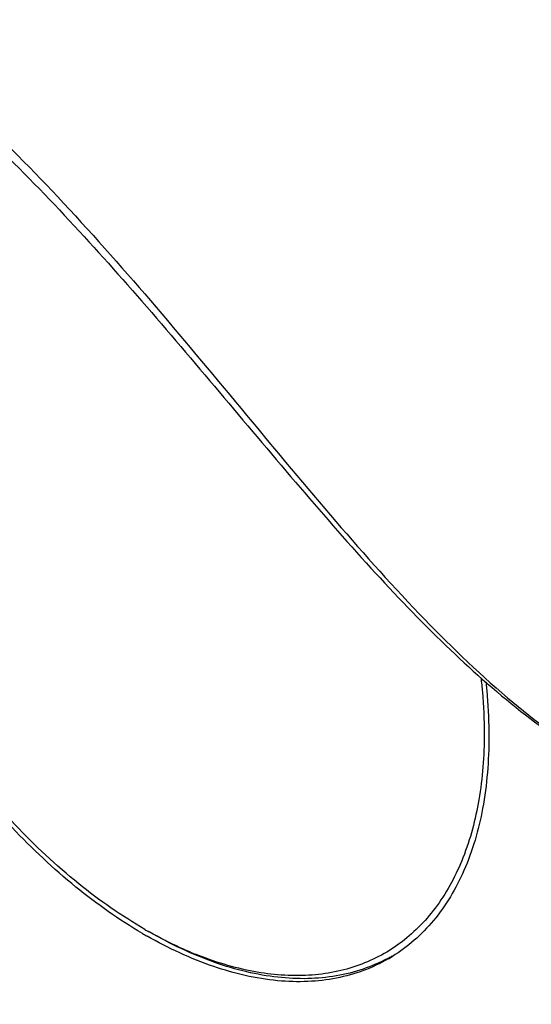
# Model space of a CAD drawing. Units: millimetres. Extents: x 166 to 1429, y 117 to 1063.
# Drawn here: x 923 to 965, y 327 to 408 of the extents above; entities that cross this region are included whole.
import ezdxf

# ---------------------------------------------------------------- set-up
doc = ezdxf.new("R2010")
doc.units = ezdxf.units.MM

msp = doc.modelspace()

# ---------------------------------------------------------------- linework, layer by layer
at = {"color": 7, "linetype": 'Continuous'}
for p, q in [((953.454, 331.343), (953.427, 331.322)), ((953.457, 331.339), (953.427, 331.322)), ((953.457, 331.339), (953.428, 331.322)), ((953.479, 331.301), (953.45, 331.283))]:
    msp.add_line(p, q, dxfattribs=at)
for centre, radius, start, end in [((951.519, 365.419), 36.83, 239.99826, 240.65264), ((951.958, 365.733), 37.71, 239.63512, 240.332), ((948.354, 358.97), 29.641, 247.20243, 248.01509), ((946.789, 342.888), 13.336, 298.25517, 299.85534), ((946.461, 342.639), 13.335, 300.00025, 301.61003)]:
    msp.add_arc(centre, radius, start, end, dxfattribs=at)
for points, knots in [([(910.045, 408.483), (915.765, 404.128), (923.779, 396.481), (933.637, 385.34), (940.993, 376.484), (948.22, 367.756), (955.387, 359.658), (962.569, 352.678), (967.686, 348.842), (970.261, 347.277)], [0, 0, 0, 0, 0.250485, 0.383542, 0.518463, 0.651523, 0.778328, 0.895029, 1, 1, 1, 1]), ([(919.764, 399.166), (924.369, 394.776), (930.894, 387.668), (939.21, 377.846), (945.404, 370.444), (951.535, 363.384), (957.645, 356.982), (963.772, 351.519), (968.086, 348.52), (970.247, 347.272)], [0, 0, 0, 0, 0.262793, 0.39773, 0.531658, 0.661415, 0.783894, 0.896904, 1, 1, 1, 1]), ([(878.656, 397.21), (878.656, 392.906), (879.445, 383.95), (882.587, 370.439), (887.621, 356.753), (894.359, 343.407), (902.548, 330.899), (911.883, 319.696), (922.013, 310.218), (929.375, 305.058), (933.102, 302.906)], [0, 0, 0, 0, 0.114157, 0.237326, 0.366976, 0.5, 0.633024, 0.762673, 0.885845, 1, 1, 1, 1]), ([(932.895, 333.196), (930.976, 334.32), (927.188, 337.003), (921.975, 341.909), (917.171, 347.694), (912.954, 354.142), (909.478, 361.019), (906.871, 368.071), (905.228, 375.039), (904.799, 379.661), (904.785, 381.885)], [0, 0, 0, 0, 0.114347, 0.237556, 0.367123, 0.499998, 0.632873, 0.762441, 0.885646, 1, 1, 1, 1]), ([(933.103, 333.524), (931.191, 334.628), (927.414, 337.276), (922.218, 342.137), (917.429, 347.884), (913.228, 354.301), (909.772, 361.147), (907.189, 368.168), (905.577, 375.099), (905.173, 379.693), (905.173, 381.901)], [0, 0, 0, 0, 0.114155, 0.237326, 0.366976, 0.499999, 0.633023, 0.762673, 0.885842, 1, 1, 1, 1]), ([(960.767, 354.26), (960.811, 353.868), (960.964, 352.336), (961.035, 350.795), (961.035, 349.65)], [0, 0, 0, 0, 0.256083, 1, 1, 1, 1]), ([(961.172, 353.917), (961.214, 353.536), (961.357, 352.043), (961.423, 350.542), (961.423, 349.426)], [0, 0, 0, 0, 0.255901, 1, 1, 1, 1]), ([(961.035, 349.65), (961.035, 347.828), (960.782, 344.349), (959.516, 339.519), (957.704, 336.078), (955.855, 333.858), (954.31, 332.477), (952.595, 331.362), (950.723, 330.523), (948.713, 329.967), (945.811, 329.6), (941.88, 329.91), (938.81, 330.857), (937.257, 331.484)], [0, 0, 0, 0, 0.148175, 0.282198, 0.403598, 0.460811, 0.516502, 0.571474, 0.626583, 0.682678, 0.740531, 0.863755, 1, 1, 1, 1]), ([(961.423, 349.426), (961.423, 347.439), (961.128, 343.657), (959.636, 338.45), (957.493, 334.829), (955.323, 332.59), (954.11, 331.691), (953.479, 331.301)], [0, 0, 0, 0, 0.289004, 0.548197, 0.781688, 0.891987, 1, 1, 1, 1]), ([(953.129, 331.091), (952.478, 330.715), (951.096, 330.067), (948.862, 329.444), (946.481, 329.171), (943.054, 329.276), (938.499, 330.348), (935.036, 331.973), (933.293, 332.966)], [0, 0, 0, 0, 0.108293, 0.218593, 0.33273, 0.452222, 0.710979, 1, 1, 1, 1]), ([(953.102, 331.141), (952.449, 330.79), (951.066, 330.19), (948.842, 329.631), (946.478, 329.412), (944, 329.532), (941.428, 329.989), (937.812, 331.067), (935.175, 332.328), (933.457, 333.32)], [0, 0, 0, 0, 0.107904, 0.218093, 0.332294, 0.451924, 0.578031, 0.711293, 1, 1, 1, 1]), ([(936.868, 331.645), (936.584, 331.764), (935.427, 332.271), (934.301, 332.848), (933.468, 333.316)], [0, 0, 0, 0, 0.24393, 1, 1, 1, 1])]:
    msp.add_open_spline(points, degree=3, knots=knots, dxfattribs=at)

doc.saveas('drawing.dxf')
